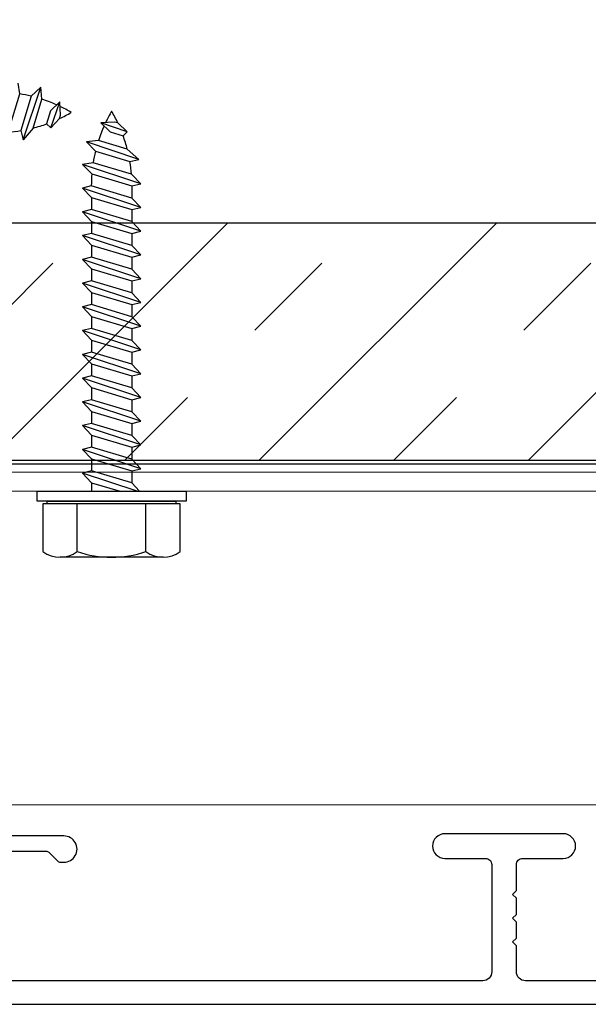
# Model space of a CAD drawing. Extents: x 202 to 667, y -2191 to -1908.
# Drawn here: x 423 to 425, y -1973 to -1971 of the extents above; entities that cross this region are included whole.
import ezdxf

# ---------------------------------------------------------------- set-up
doc = ezdxf.new("R2010")
doc.units = 0
doc.header["$LTSCALE"] = 0.5
doc.header["$MEASUREMENT"] = 0
doc.layers.add('.875 HAT CHANNEL', color=3, linetype='CONTINUOUS', lineweight=15)
for name, color, linetype in [('ALB 6PL', 7, 'CONTINUOUS'), ('ALB STR', 7, 'CONTINUOUS'), ('DENS OR PLY', 52, 'CONTINUOUS'), ('DRYIN MATERIAL', 5, 'CONTINUOUS')]:
    doc.layers.add(name, color=color, linetype=linetype)

msp = doc.modelspace()

# ---------------------------------------------------------------- hatches: boundary and pattern name
at = {"layer": 'DENS OR PLY', "ltscale": 0.09375}
h = msp.add_hatch(dxfattribs=at)
h.set_pattern_fill('TRANS', color=256, scale=2, angle=45)
h.set_pattern_definition([(45, (368.63846, -1943.1247), (-0.3535534, 0.3535534), []), (45, (368.4617, -1942.94794), (-0.3535534, 0.3535534), [0.25, -0.25])])
edge = h.paths.add_edge_path()
edge.add_line((431.82317, -1971.92776), (431.82317, -1971.30276))
edge.add_line((431.82317, -1971.30276), (423.21124, -1971.30276))
edge.add_arc((423.21124, -1971.33276), 0.03, 90, 180)
edge.add_line((423.18124, -1971.33276), (423.18124, -1971.89776))
edge.add_arc((423.21124, -1971.89776), 0.03, 180, 270)
edge.add_line((423.21124, -1971.92776), (431.82317, -1971.92776))

# ---------------------------------------------------------------- linework, layer by layer
at = {"layer": '.875 HAT CHANNEL', "ltscale": 0.09375}
for p, q in [((431.82317, -1971.95886), (422.57338, -1971.95886)), ((431.82317, -1972.00886), (422.53167, -1972.00886)), ((431.82317, -1972.83386), (421.7202, -1972.83386))]:
    msp.add_line(p, q, dxfattribs=at)
at = {"layer": 'ALB 6PL'}
for points in [[(427.47533, -1973.2969), (424.68146, -1973.2969, -0.4142136), (424.65784, -1973.27328), (424.65784, -1973.20468), (424.64784, -1973.19468), (424.65784, -1973.18468), (424.65784, -1973.14218), (424.64784, -1973.13218), (424.65784, -1973.12218), (424.65784, -1973.07968), (424.64784, -1973.06968), (424.65784, -1973.05968), (424.65784, -1972.99109, -0.4142136), (424.67408, -1972.97485), (424.78088, -1972.97485, 1), (424.78088, -1972.90989), (424.46984, -1972.90989, 1), (424.46984, -1972.97485), (424.57664, -1972.97485, -0.4142136), (424.59288, -1972.99109), (424.59288, -1973.27328, -0.4142136), (424.56925, -1973.2969), (421.90297, -1973.29703)], [(421.73782, -1973.35871), (427.52285, -1973.35871, 0.2819821)]]:
    msp.add_lwpolyline(points, format="xyb", dxfattribs=at)
at = {"layer": 'ALB STR'}
msp.add_lwpolyline([(423.17477, -1972.95574), (423.42195, -1972.95577, -0.1989124), (423.42892, -1972.95866), (423.45213, -1972.98187, 0.1989124), (423.45909, -1972.98476), (423.46838, -1972.98476, 1), (423.46839, -1972.91579), (421.63457, -1972.91559, 0.4142136)], format="xyb", dxfattribs=at)
at = {"layer": 'DENS OR PLY', "ltscale": 0.09375}
for p, q in [((423.3523, -1970.96358), (423.34806, -1970.93551)), ((423.36113, -1971.08397), (423.4075, -1970.94572)), ((423.38244, -1970.96958), (423.4075, -1970.94572)), ((423.41063, -1970.9775), (423.4075, -1970.94572)), ((423.32211, -1971.06417), (423.3523, -1970.96358)), ((423.38244, -1970.96958), (423.35531, -1971.06011)), ((423.38789, -1971.05325), (423.41063, -1970.9775)), ((423.43339, -1971.00812), (423.42311, -1971.04243)), ((423.43339, -1971.00812), (423.45757, -1970.984)), ((423.43368, -1971.05263), (423.45757, -1970.984)), ((423.45925, -1971.01959), (423.45757, -1970.984)), ((423.45709, -1971.02835), (423.43368, -1971.05263)), ((423.45709, -1971.02835), (423.45925, -1971.01959)), ((423.35531, -1971.06011), (423.36113, -1971.08397)), ((423.38789, -1971.05325), (423.36113, -1971.08397)), ((423.42311, -1971.04243), (423.43368, -1971.05263)), ((423.60133, -1971.03753), (423.56573, -1971.03921)), ((423.63436, -1971.0631), (423.56573, -1971.03921)), ((423.58985, -1971.06339), (423.56573, -1971.03921)), ((423.61008, -1971.03969), (423.60133, -1971.03753)), ((423.61008, -1971.03969), (423.63436, -1971.0631)), ((423.55923, -1971.08615), (423.52745, -1971.08928)), ((423.63498, -1971.10889), (423.55923, -1971.08615)), ((423.58985, -1971.06339), (423.62416, -1971.07367)), ((423.62416, -1971.07367), (423.63436, -1971.0631)), ((423.66571, -1971.13565), (423.52745, -1971.08928)), ((423.55131, -1971.11434), (423.52745, -1971.08928)), ((423.63498, -1971.10889), (423.66571, -1971.13565)), ((423.55131, -1971.11434), (423.64185, -1971.14147)), ((423.64185, -1971.14147), (423.66571, -1971.13565)), ((423.54531, -1971.14448), (423.51724, -1971.14872)), ((423.6705, -1971.19959), (423.51724, -1971.14872)), ((423.54179, -1971.17399), (423.51724, -1971.14872)), ((423.64591, -1971.17467), (423.54531, -1971.14448)), ((423.54179, -1971.17399), (423.64711, -1971.20555)), ((423.64591, -1971.17467), (423.6705, -1971.19959)), ((423.54054, -1971.20554), (423.51724, -1971.21122)), ((423.6705, -1971.26209), (423.51724, -1971.21122)), ((423.5411, -1971.23628), (423.51724, -1971.21122)), ((423.64711, -1971.23753), (423.54054, -1971.20554)), ((423.64711, -1971.20554), (423.6705, -1971.19959)), ((423.64711, -1971.20554), (423.64711, -1971.23753)), ((423.5411, -1971.23628), (423.64664, -1971.26791)), ((423.5411, -1971.23628), (423.5411, -1971.26791)), ((423.64711, -1971.23753), (423.6705, -1971.26209)), ((423.5411, -1971.26791), (423.51724, -1971.27372)), ((423.64664, -1971.29953), (423.5411, -1971.26791)), ((423.64664, -1971.26791), (423.6705, -1971.26209)), ((423.64664, -1971.26791), (423.64664, -1971.29953)), ((423.6705, -1971.32459), (423.51724, -1971.27372)), ((423.5411, -1971.29878), (423.51724, -1971.27372)), ((423.5411, -1971.29878), (423.64664, -1971.33041)), ((423.5411, -1971.29878), (423.5411, -1971.33041)), ((423.64664, -1971.29953), (423.6705, -1971.32459)), ((423.5411, -1971.33041), (423.51724, -1971.33622)), ((423.6705, -1971.38709), (423.51724, -1971.33622)), ((423.5411, -1971.36128), (423.51724, -1971.33622)), ((423.64664, -1971.36203), (423.5411, -1971.33041)), ((423.64664, -1971.33041), (423.6705, -1971.32459)), ((423.64664, -1971.33041), (423.64664, -1971.36203)), ((423.5411, -1971.36128), (423.64664, -1971.39291)), ((423.5411, -1971.36128), (423.5411, -1971.39291)), ((423.64664, -1971.36203), (423.6705, -1971.38709)), ((423.5411, -1971.39291), (423.51724, -1971.39872)), ((423.64664, -1971.42453), (423.5411, -1971.39291)), ((423.64664, -1971.39291), (423.6705, -1971.38709)), ((423.64664, -1971.39291), (423.64664, -1971.42453)), ((423.6705, -1971.44959), (423.51724, -1971.39872)), ((423.5411, -1971.42378), (423.51724, -1971.39872)), ((423.5411, -1971.42378), (423.64664, -1971.45541)), ((423.5411, -1971.42378), (423.5411, -1971.45541)), ((423.64664, -1971.42453), (423.6705, -1971.44959)), ((423.5411, -1971.45541), (423.51724, -1971.46122)), ((423.6705, -1971.51209), (423.51724, -1971.46122)), ((423.5411, -1971.48628), (423.51724, -1971.46122)), ((423.64664, -1971.48703), (423.5411, -1971.45541)), ((423.64664, -1971.45541), (423.6705, -1971.44959)), ((423.64664, -1971.45541), (423.64664, -1971.48703)), ((423.5411, -1971.48628), (423.64664, -1971.51791)), ((423.5411, -1971.48628), (423.5411, -1971.51791)), ((423.64664, -1971.48703), (423.6705, -1971.51209)), ((423.5411, -1971.51791), (423.51724, -1971.52372)), ((423.6705, -1971.57459), (423.51724, -1971.52372)), ((423.5411, -1971.54878), (423.51724, -1971.52372)), ((423.64664, -1971.54953), (423.5411, -1971.51791)), ((423.64664, -1971.51791), (423.6705, -1971.51209)), ((423.64664, -1971.51791), (423.64664, -1971.54953)), ((423.5411, -1971.54878), (423.64664, -1971.58041)), ((423.5411, -1971.54878), (423.5411, -1971.58041)), ((423.64664, -1971.54953), (423.6705, -1971.57459)), ((423.64664, -1971.58041), (423.6705, -1971.57459)), ((423.5411, -1971.58041), (423.51724, -1971.58622)), ((423.6705, -1971.63709), (423.51724, -1971.58622)), ((423.5411, -1971.61128), (423.51724, -1971.58622)), ((423.64664, -1971.61203), (423.5411, -1971.58041)), ((423.64664, -1971.58041), (423.64664, -1971.61203)), ((423.5411, -1971.61128), (423.64664, -1971.64291)), ((423.5411, -1971.61128), (423.5411, -1971.64291)), ((423.64664, -1971.61203), (423.6705, -1971.63709)), ((423.5411, -1971.64291), (423.51724, -1971.64872)), ((423.6705, -1971.69959), (423.51724, -1971.64872)), ((423.5411, -1971.67378), (423.51724, -1971.64872)), ((423.64664, -1971.67453), (423.5411, -1971.64291)), ((423.64664, -1971.64291), (423.6705, -1971.63709)), ((423.64664, -1971.64291), (423.64664, -1971.67453)), ((423.5411, -1971.67378), (423.64664, -1971.70541)), ((423.5411, -1971.67378), (423.5411, -1971.70541)), ((423.64664, -1971.67453), (423.6705, -1971.69959)), ((423.5411, -1971.70541), (423.51724, -1971.71122)), ((423.64664, -1971.73703), (423.5411, -1971.70541)), ((423.64664, -1971.70541), (423.6705, -1971.69959)), ((423.64664, -1971.70541), (423.64664, -1971.73703)), ((423.6705, -1971.76209), (423.51724, -1971.71122)), ((423.5411, -1971.73628), (423.51724, -1971.71122)), ((423.5411, -1971.73628), (423.64664, -1971.76791)), ((423.5411, -1971.73628), (423.5411, -1971.76791)), ((423.64664, -1971.73703), (423.6705, -1971.76209)), ((423.5411, -1971.76791), (423.51724, -1971.77372)), ((423.6705, -1971.82459), (423.51724, -1971.77372)), ((423.5411, -1971.79878), (423.51724, -1971.77372)), ((423.64664, -1971.79953), (423.5411, -1971.76791)), ((423.64664, -1971.76791), (423.6705, -1971.76209)), ((423.64664, -1971.76791), (423.64664, -1971.79953)), ((423.5411, -1971.79878), (423.64664, -1971.83041)), ((423.5411, -1971.79878), (423.5411, -1971.83041)), ((423.64664, -1971.79953), (423.6705, -1971.82459)), ((423.5411, -1971.83041), (423.51724, -1971.83622)), ((423.6705, -1971.88709), (423.51724, -1971.83622)), ((423.5411, -1971.86128), (423.51724, -1971.83622)), ((423.64664, -1971.86203), (423.5411, -1971.83041)), ((423.64664, -1971.83041), (423.6705, -1971.82459)), ((423.64664, -1971.83041), (423.64664, -1971.86203)), ((423.5411, -1971.86128), (423.64664, -1971.89291)), ((423.5411, -1971.86128), (423.5411, -1971.89291)), ((423.64664, -1971.86203), (423.6705, -1971.88709)), ((423.64664, -1971.89291), (423.6705, -1971.88709)), ((423.5411, -1971.89291), (423.51724, -1971.89872)), ((423.6705, -1971.94959), (423.51724, -1971.89872)), ((423.5411, -1971.92378), (423.51724, -1971.89872)), ((423.64664, -1971.92453), (423.5411, -1971.89291)), ((423.64664, -1971.89291), (423.64664, -1971.92453)), ((423.5411, -1971.92378), (423.64664, -1971.95541)), ((423.5411, -1971.92378), (423.5411, -1971.95541)), ((423.64664, -1971.92453), (423.6705, -1971.94959)), ((423.5411, -1971.95541), (423.51724, -1971.96122)), ((423.66076, -1972.00886), (423.51724, -1971.96122)), ((423.5411, -1971.98628), (423.51724, -1971.96122)), ((423.64664, -1971.98703), (423.5411, -1971.95541)), ((423.64664, -1971.95541), (423.6705, -1971.94959)), ((423.64664, -1971.95541), (423.64664, -1971.98703)), ((423.5411, -1971.98628), (423.61644, -1972.00886)), ((423.5411, -1971.98628), (423.5411, -1972.00886)), ((423.64664, -1971.98703), (423.66742, -1972.00886)), ((423.42456, -1972.04222), (423.41344, -1972.04222)), ((423.41344, -1972.04222), (423.41344, -1972.16776)), ((423.42456, -1972.03484), (423.76308, -1972.03484)), ((423.76308, -1972.04222), (423.42456, -1972.04222)), ((423.77428, -1972.04222), (423.76308, -1972.04222)), ((423.77428, -1972.16776), (423.77428, -1972.04222))]:
    msp.add_line(p, q, dxfattribs=at)
msp.add_lwpolyline([(431.82317, -1971.92776), (423.21124, -1971.92776, -0.4142136), (423.18124, -1971.89776), (423.18124, -1971.33276, -0.4142136), (423.21124, -1971.30276), (431.82317, -1971.30276)], format="xyb", dxfattribs=at)
msp.add_lwpolyline([(423.78955, -1972.00886), (423.78955, -1972.03484), (423.39809, -1972.03484), (423.39809, -1972.00886)], close=True, dxfattribs=at)
for points in [[(423.42456, -1972.04222), (423.42456, -1972.03484)], [(423.50365, -1972.16776), (423.50365, -1972.04222)], [(423.68407, -1972.16776), (423.68407, -1972.04222)], [(423.76308, -1972.04222), (423.76308, -1972.03484)], [(423.72918, -1972.18253), (423.45848, -1972.18253)]]:
    msp.add_lwpolyline(points, dxfattribs=at)
for centre, radius, start, end in [((423.29161, -1971.34709), 0.38829, 76.47125, 81.00674), ((423.29161, -1971.34709), 0.38829, 66.04092, 72.14957), ((423.29161, -1971.34709), 0.38829, 59.62903, 64.60102), ((423.92882, -1971.20517), 0.38829, 149.62903, 154.60102), ((423.25882, -1971.20517), 0.38829, 25.22505, 30.37097), ((423.29161, -1970.67709), 0.38829, 295.22505, 300.37097), ((423.29161, -1970.67709), 0.38829, 274.50568, 279.44263), ((423.29161, -1970.67709), 0.38829, 284.35702, 289.79603), ((423.92882, -1971.20517), 0.38829, 156.04092, 162.14957), ((423.25882, -1971.20517), 0.38829, 14.35702, 19.79603), ((423.92882, -1971.20517), 0.38829, 166.47125, 171.00674), ((423.25882, -1971.20517), 0.38829, 4.50568, 9.44263), ((423.92882, -1971.20517), 0.38829, 175.39323, 180.05476), ((423.45855, -1972.10628), 0.07626, 233.73616, 306.26384), ((423.59386, -1971.89966), 0.28287, 251.40261, 288.59739), ((423.72918, -1972.10628), 0.07626, 233.73616, 306.26384)]:
    msp.add_arc(centre, radius, start, end, dxfattribs=at)
at = {"layer": 'DRYIN MATERIAL', "lineweight": 30, "ltscale": 0.09375}
msp.add_lwpolyline([(431.82317, -1971.93795), (422.57873, -1971.93795, -0.4142136), (422.54873, -1971.90795), (422.54873, -1964.98744)], format="xyb", dxfattribs=at)

doc.saveas('drawing.dxf')
